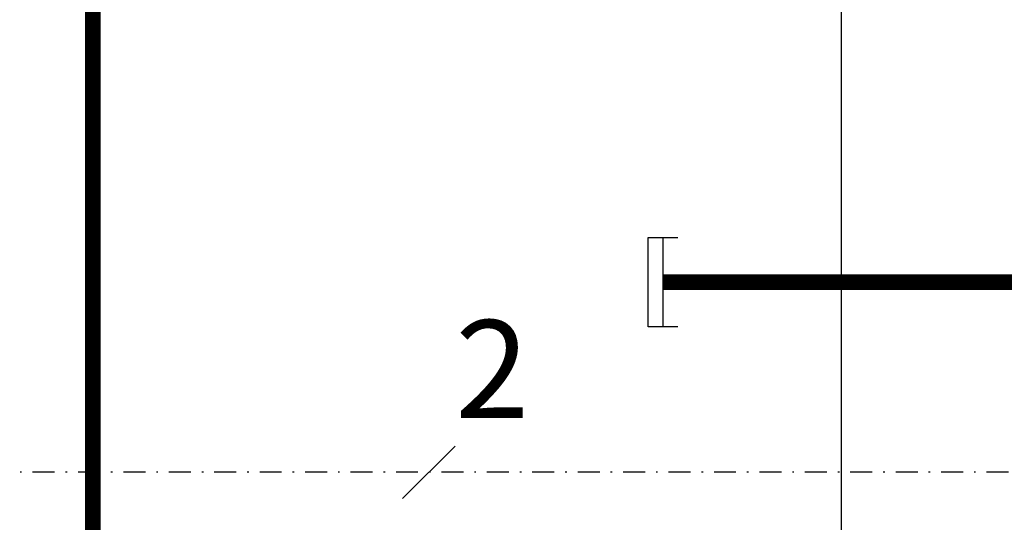
# Model space of a CAD drawing. Units: millimetres. Extents: x -5 to 64017, y -5 to 48841.
# Drawn here: x 58658 to 58720, y 35641 to 35673 of the extents above; entities that cross this region are included whole.
import ezdxf

# ---------------------------------------------------------------- set-up
doc = ezdxf.new("R2010")
doc.units = ezdxf.units.MM
doc.header["$LTSCALE"] = 2.8
doc.linetypes.add('DASHDOT2', pattern=[0.5, 0.25, -0.125, 0, -0.125])
doc.linetypes.add('DASHED', pattern=[19.05, 12.7, -6.35])
for name, color, linetype in [('Vaillant_0_ALLGEMEIN', 7, 'Continuous'), ('Vaillant_H_ALLGEMEIN', 7, 'Continuous'), ('Vaillant_MSR_LTG', 8, 'DASHED'), ('Vaillant_MSR_TEXT', 7, 'Continuous')]:
    doc.layers.add(name, color=color, linetype=linetype)
doc.styles.get("Standard").update_dxf_attribs({"font": 'arial.ttf'})

msp = doc.modelspace()

# ---------------------------------------------------------------- linework, layer by layer
at = {"color": 5, "ltscale": 0.3, "const_width": 1}
msp.add_lwpolyline([(58687.803, 35623.813), (58667.195, 35623.813, -0.414214), (58662.195, 35628.813), (58662.195, 35676.109)], format="xyb", dxfattribs=at)
at = {"color": 1, "ltscale": 4, "const_width": 1}
msp.add_lwpolyline([(58735.59, 35663.108), (58729.301, 35663.108), (58729.301, 35656.336), (58698.594, 35656.336)], dxfattribs=at)
at = {"layer": 'Vaillant_0_ALLGEMEIN'}
for p, q in [((58709.959, 35682.579), (58709.959, 35671.366)), ((58709.959, 35671.366), (58709.959, 35671.305)), ((58709.959, 35671.305), (58709.959, 35671.243)), ((58709.959, 35671.243), (58709.959, 35671.181)), ((58709.959, 35671.181), (58709.959, 35671.119)), ((58709.959, 35671.119), (58709.959, 35671.057)), ((58709.959, 35671.057), (58709.959, 35670.995)), ((58709.959, 35670.995), (58709.959, 35670.934)), ((58709.959, 35670.934), (58709.959, 35670.872)), ((58709.959, 35670.872), (58709.959, 35670.81)), ((58709.959, 35670.81), (58709.959, 35670.748)), ((58709.959, 35670.748), (58709.959, 35670.686)), ((58709.959, 35670.686), (58709.959, 35668.212)), ((58709.959, 35668.212), (58709.959, 35668.197)), ((58709.959, 35668.197), (58709.959, 35668.182)), ((58709.959, 35668.182), (58709.959, 35668.168)), ((58709.959, 35668.168), (58709.959, 35668.153)), ((58709.959, 35668.153), (58709.959, 35668.138)), ((58709.959, 35668.138), (58709.959, 35668.124)), ((58709.959, 35668.124), (58709.959, 35668.109)), ((58709.959, 35668.109), (58709.959, 35668.094)), ((58709.959, 35668.094), (58709.959, 35662.633)), ((58709.959, 35662.633), (58709.959, 35662.623)), ((58709.959, 35662.623), (58709.959, 35662.614)), ((58709.959, 35662.614), (58709.959, 35662.604)), ((58709.959, 35662.604), (58709.959, 35662.594)), ((58709.959, 35662.594), (58709.959, 35662.584)), ((58709.959, 35662.584), (58709.959, 35662.574)), ((58709.959, 35662.574), (58709.959, 35662.565)), ((58709.959, 35662.565), (58709.959, 35662.555)), ((58709.959, 35662.555), (58709.959, 35662.545)), ((58709.959, 35662.545), (58709.959, 35662.535)), ((58709.959, 35662.535), (58709.959, 35658.229)), ((58709.959, 35658.229), (58709.959, 35658.21)), ((58709.959, 35658.21), (58709.959, 35658.191)), ((58709.959, 35658.191), (58709.959, 35658.172)), ((58709.959, 35658.172), (58709.959, 35658.153)), ((58709.959, 35658.153), (58709.959, 35658.133)), ((58709.959, 35658.133), (58709.959, 35658.114)), ((58709.959, 35658.114), (58709.959, 35658.095)), ((58709.959, 35658.095), (58709.959, 35658.076)), ((58709.959, 35658.076), (58709.959, 35658.056)), ((58709.959, 35658.056), (58709.959, 35658.037)), ((58709.959, 35658.037), (58709.959, 35658.018)), ((58709.959, 35658.018), (58709.959, 35656.103)), ((58709.959, 35656.103), (58709.959, 35655.868)), ((58709.959, 35655.868), (58709.959, 35655.858)), ((58709.959, 35655.858), (58709.959, 35655.848)), ((58709.959, 35655.848), (58709.959, 35655.838)), ((58709.959, 35655.838), (58709.959, 35655.828)), ((58709.959, 35655.828), (58709.959, 35655.819)), ((58709.959, 35655.819), (58709.959, 35655.809)), ((58709.959, 35655.809), (58709.959, 35655.799)), ((58709.959, 35655.799), (58709.959, 35655.789)), ((58709.959, 35655.789), (58709.959, 35655.779)), ((58709.959, 35655.779), (58709.959, 35655.77)), ((58709.959, 35655.77), (58709.959, 35655.76)), ((58709.959, 35655.76), (58709.959, 35655.243)), ((58709.959, 35655.243), (58709.959, 35655.233)), ((58709.959, 35655.233), (58709.959, 35655.224)), ((58709.959, 35655.224), (58709.959, 35655.214)), ((58709.959, 35655.214), (58709.959, 35655.204)), ((58709.959, 35655.204), (58709.959, 35655.194)), ((58709.959, 35655.194), (58709.959, 35655.184)), ((58709.959, 35655.184), (58709.959, 35655.174)), ((58709.959, 35655.174), (58709.959, 35655.165)), ((58709.959, 35655.165), (58709.959, 35655.155)), ((58709.959, 35655.155), (58709.959, 35655.145)), ((58709.959, 35655.145), (58709.959, 35655.135)), ((58709.959, 35655.135), (58709.959, 35653.556)), ((58709.959, 35653.556), (58709.959, 35653.547)), ((58709.959, 35653.547), (58709.959, 35653.537)), ((58709.959, 35653.537), (58709.959, 35653.527)), ((58709.959, 35653.527), (58709.959, 35653.517)), ((58709.959, 35653.517), (58709.959, 35653.507)), ((58709.959, 35653.507), (58709.959, 35653.497)), ((58709.959, 35653.497), (58709.959, 35653.488)), ((58709.959, 35653.488), (58709.959, 35653.478)), ((58709.959, 35653.478), (58709.959, 35653.468)), ((58709.959, 35653.468), (58709.959, 35653.458)), ((58709.959, 35653.458), (58709.959, 35653.448)), ((58709.959, 35653.448), (58709.959, 35650.439)), ((58709.959, 35650.439), (58709.959, 35649.766)), ((58709.959, 35649.766), (58709.959, 35647.949)), ((58709.959, 35647.949), (58709.959, 35644.593)), ((58709.959, 35644.593), (58709.959, 35644.583)), ((58709.959, 35644.583), (58709.959, 35644.573)), ((58709.959, 35644.573), (58709.959, 35644.564)), ((58709.959, 35644.564), (58709.959, 35644.554)), ((58709.959, 35644.554), (58709.959, 35644.544)), ((58709.959, 35644.544), (58709.959, 35644.534)), ((58709.959, 35644.534), (58709.959, 35644.524)), ((58709.959, 35644.524), (58709.959, 35644.515)), ((58709.959, 35644.515), (58709.959, 35644.505)), ((58709.959, 35644.505), (58709.959, 35644.495)), ((58709.959, 35644.495), (58709.959, 35644.485)), ((58709.959, 35644.485), (58709.959, 35638.294))]:
    msp.add_line(p, q, dxfattribs=at)
at = {"layer": 'Vaillant_H_ALLGEMEIN', "linetype": 'Continuous'}
for p, q in [((58697.646, 35653.491), (58697.646, 35659.181)), ((58697.646, 35659.181), (58699.542, 35659.181)), ((58698.594, 35653.491), (58698.594, 35659.181)), ((58699.542, 35653.491), (58697.646, 35653.491))]:
    msp.add_line(p, q, dxfattribs=at)
at = {"layer": 'Vaillant_MSR_LTG', "color": 7}
msp.add_line((58681.966, 35642.52), (58685.316, 35645.87), dxfattribs=at)
at = {"layer": 'Vaillant_MSR_LTG', "linetype": 'DASHDOT2', "ltscale": 2}
msp.add_line((58796.042, 35644.195), (58571.24, 35644.195), dxfattribs=at)

# ---------------------------------------------------------------- texts
at = {"layer": 'Vaillant_MSR_TEXT'}
msp.add_text('2', height=6.25, dxfattribs=at).set_placement((58685.316, 35647.658))

doc.saveas('drawing.dxf')
